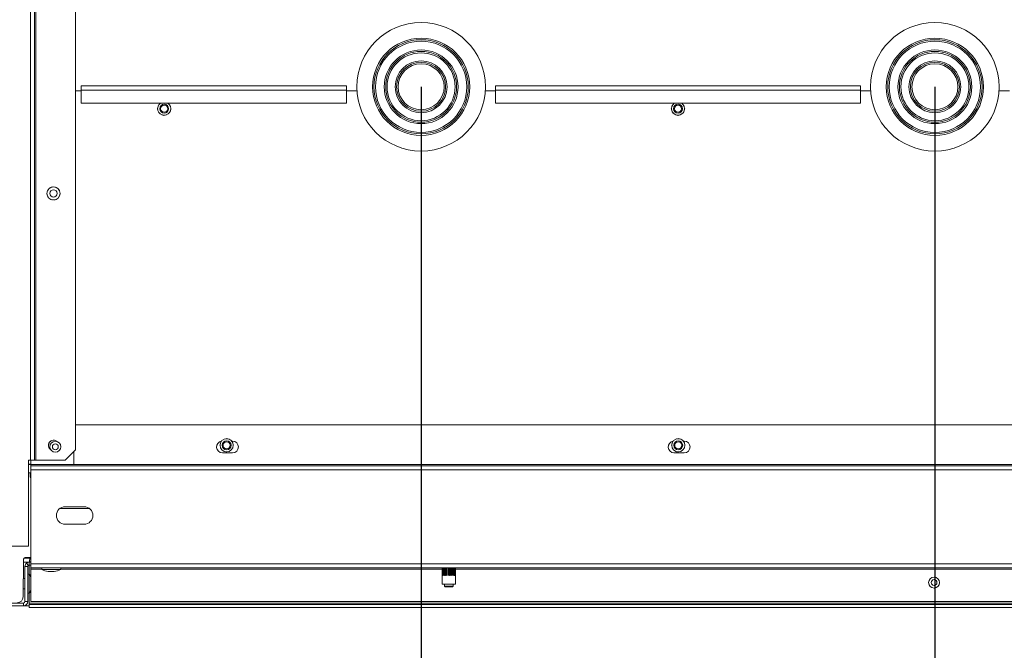
# Model space of a CAD drawing. Units: millimetres. Extents: x 209 to 80614, y 6 to 5746.
# Drawn here: x 73486 to 74159, y 1015 to 1447 of the extents above; entities that cross this region are included whole.
import ezdxf

# ---------------------------------------------------------------- set-up
doc = ezdxf.new("R2010")
doc.units = ezdxf.units.MM
doc.header["$PDSIZE"] = -1
doc.styles.add('SLDTEXTSTYLE2', font='TXT', dxfattribs={"width": 0.663})
doc.dimstyles.new('SLDDIMSTYLE2', dxfattribs={"dimtxt": 2.69062, "dimasz": 2.5, "dimexe": 0, "dimexo": 0.0625, "dimgap": 0.672655, "dimtad": 1, "dimdec": 0, "dimlfac": 20, "dimrnd": 1e-09, "dimzin": 12, "dimdsep": 46, "dimtxsty": 'SLDTEXTSTYLE2', "dimsah": 1, "dimcen": 0.09, "dimadec": 0, "dimazin": 3, "dimtfac": 1, "dimtofl": 0, "dimtmove": 0, "dimatfit": 3, "dimfxl": 1, "dimfrac": 2, "dimtolj": 1, "dimtzin": 12, "dimarcsym": 0})

# ---------------------------------------------------------------- blocks, each defined once
blk = doc.blocks.new('*D293')
at = {"color": 0, "lineweight": -2}
for p, q in [((74111.66, 1401.22), (74111.66, 879.2)), ((74463.16, 1401.22), (74463.16, 879.2)), ((74433.16, 879.2), (74141.66, 879.2))]:
    blk.add_line(p, q, dxfattribs=at)
at = {"color": 0}
for points in [[(74141.66, 884.2), (74141.66, 874.2), (74111.66, 879.2)], [(74433.16, 874.2), (74433.16, 884.2), (74463.16, 879.2)]]:
    blk.add_solid(points, dxfattribs=at)
at = {"layer": 'Defpoints', "color": 0}
for p in [(74111.66, 1401.28), (74463.16, 1401.28), (74111.66, 879.2)]:
    blk.add_point(p, dxfattribs=at)
at = {"color": 0, "insert": (74266.71, 919.2), "char_height": 30, "attachment_point": 2, "style": 'SLDTEXTSTYLE2'}
blk.add_mtext('\\A1;352', dxfattribs=at)
blk = doc.blocks.new('*D294')
at = {"color": 0, "lineweight": -2}
for p, q in [((73760.16, 1401.22), (73760.16, 879.2)), ((74111.66, 1401.22), (74111.66, 879.2)), ((73790.16, 879.2), (74081.66, 879.2))]:
    blk.add_line(p, q, dxfattribs=at)
at = {"color": 0}
for points in [[(73790.16, 884.2), (73790.16, 874.2), (73760.16, 879.2)], [(74081.66, 874.2), (74081.66, 884.2), (74111.66, 879.2)]]:
    blk.add_solid(points, dxfattribs=at)
at = {"layer": 'Defpoints', "color": 0}
for p in [(73760.16, 1401.28), (74111.66, 1401.28), (74111.66, 879.2)]:
    blk.add_point(p, dxfattribs=at)
at = {"color": 0, "insert": (73925.97, 919.2), "char_height": 30, "attachment_point": 2, "style": 'SLDTEXTSTYLE2'}
blk.add_mtext('\\A1;352', dxfattribs=at)
blk = doc.blocks.new('*D296')
at = {"color": 0, "lineweight": -2}
for p, q in [((73760.16, 1401.22), (73760.16, 879.2)), ((73411.1, 1048.72), (73411.1, 879.2)), ((73441.1, 879.2), (73730.16, 879.2))]:
    blk.add_line(p, q, dxfattribs=at)
at = {"color": 0}
for points in [[(73441.1, 884.2), (73441.1, 874.2), (73411.1, 879.2)], [(73730.16, 874.2), (73730.16, 884.2), (73760.16, 879.2)]]:
    blk.add_solid(points, dxfattribs=at)
at = {"layer": 'Defpoints', "color": 0}
for p in [(73760.16, 1401.28), (73411.1, 1048.78), (73760.16, 879.2)]:
    blk.add_point(p, dxfattribs=at)
at = {"color": 0, "insert": (73600.6, 919.2), "char_height": 30, "attachment_point": 2, "style": 'SLDTEXTSTYLE2'}
blk.add_mtext('\\A1;349', dxfattribs=at)

msp = doc.modelspace()

# ---------------------------------------------------------------- linework, layer by layer
at = {"color": 7, "linetype": 'Continuous', "lineweight": 15}
for p, q in [((73492.86, 1701.65), (73492.86, 1145.65)), ((73495.66, 1699.78), (73495.66, 1145.65)), ((73523.65, 1152.65), (73523.65, 1694.65)), ((73709.17, 1401.86), (73527.66, 1401.86)), ((73527.66, 1401.86), (73527.66, 1399.06)), ((73709.17, 1399.06), (73709.17, 1401.86)), ((74060.67, 1401.86), (73811.15, 1401.86)), ((73811.15, 1401.86), (73811.15, 1399.06)), ((74060.67, 1399.06), (74060.67, 1401.86)), ((73527.66, 1398.61), (73523.65, 1398.61)), ((73527.66, 1389.98), (73527.66, 1399.06)), ((73709.17, 1399.06), (73527.66, 1399.06)), ((73709.17, 1399.06), (73709.17, 1389.98)), ((73716.24, 1398.62), (73709.17, 1398.62)), ((73811.15, 1398.62), (73804.08, 1398.62)), ((74060.67, 1399.06), (73811.15, 1399.06)), ((73811.15, 1389.98), (73811.15, 1399.06)), ((74060.67, 1399.06), (74060.67, 1389.98)), ((74067.74, 1398.62), (74060.67, 1398.62)), ((74162.65, 1398.62), (74155.58, 1398.62)), ((73709.17, 1389.98), (73527.66, 1389.98)), ((73580.34, 1388.2), (73580.22, 1388.19)), ((73580.22, 1388.19), (73580.29, 1388.11)), ((73580.77, 1388.93), (73580.66, 1388.95)), ((73580.66, 1388.95), (73580.71, 1388.85)), ((73581.23, 1389.61), (73581.27, 1389.51)), ((73581.34, 1389.58), (73581.23, 1389.61)), ((73587.58, 1389.61), (73587.48, 1389.58)), ((73587.55, 1389.51), (73587.58, 1389.61)), ((73588.16, 1388.95), (73588.04, 1388.93)), ((73588.1, 1388.85), (73588.16, 1388.95)), ((73588.59, 1388.19), (73588.48, 1388.2)), ((73588.52, 1388.11), (73588.59, 1388.19)), ((74060.67, 1389.98), (73811.15, 1389.98)), ((73931.84, 1388.2), (73931.72, 1388.19)), ((73931.72, 1388.19), (73931.79, 1388.11)), ((73932.27, 1388.93), (73932.16, 1388.95)), ((73932.16, 1388.95), (73932.21, 1388.85)), ((73932.73, 1389.61), (73932.77, 1389.51)), ((73932.84, 1389.58), (73932.73, 1389.61)), ((73939.08, 1389.61), (73938.98, 1389.58)), ((73939.05, 1389.51), (73939.08, 1389.61)), ((73939.66, 1388.95), (73939.54, 1388.93)), ((73939.6, 1388.85), (73939.66, 1388.95)), ((73940.09, 1388.19), (73939.98, 1388.2)), ((73940.02, 1388.11), (73940.09, 1388.19)), ((73579.92, 1386.55), (73579.81, 1386.5)), ((73579.81, 1386.5), (73579.91, 1386.45)), ((73579.95, 1385.69), (73579.85, 1385.63)), ((73579.85, 1385.63), (73579.96, 1385.59)), ((73580.05, 1387.39), (73579.94, 1387.37)), ((73579.94, 1387.37), (73580.02, 1387.3)), ((73580.14, 1384.86), (73580.06, 1384.78)), ((73580.06, 1384.78), (73580.17, 1384.76)), ((73580.49, 1384.08), (73580.42, 1383.98)), ((73580.42, 1383.98), (73580.54, 1383.99)), ((73580.97, 1383.38), (73580.93, 1383.27)), ((73580.93, 1383.27), (73581.04, 1383.3)), ((73581.59, 1382.78), (73581.56, 1382.67)), ((73581.56, 1382.67), (73581.67, 1382.72)), ((73582.3, 1382.31), (73582.3, 1382.2)), ((73582.3, 1382.2), (73582.39, 1382.26)), ((73583.09, 1381.98), (73583.11, 1381.87)), ((73583.11, 1381.87), (73583.19, 1381.95)), ((73583.93, 1381.81), (73583.97, 1381.7)), ((73583.97, 1381.7), (73584.03, 1381.8)), ((73584.79, 1381.8), (73584.85, 1381.7)), ((73584.85, 1381.7), (73584.89, 1381.81)), ((73585.63, 1381.95), (73585.7, 1381.87)), ((73585.7, 1381.87), (73585.72, 1381.98)), ((73586.43, 1382.26), (73586.52, 1382.2)), ((73586.52, 1382.2), (73586.51, 1382.31)), ((73587.15, 1382.72), (73587.25, 1382.67)), ((73587.25, 1382.67), (73587.23, 1382.78)), ((73587.78, 1383.3), (73587.88, 1383.27)), ((73587.88, 1383.27), (73587.84, 1383.38)), ((73588.28, 1383.99), (73588.39, 1383.98)), ((73588.39, 1383.98), (73588.33, 1384.08)), ((73588.64, 1384.76), (73588.76, 1384.78)), ((73588.76, 1384.78), (73588.68, 1384.86)), ((73588.88, 1387.37), (73588.77, 1387.39)), ((73588.79, 1387.3), (73588.88, 1387.37)), ((73588.85, 1385.59), (73588.96, 1385.63)), ((73588.96, 1385.63), (73588.87, 1385.69)), ((73589, 1386.5), (73588.9, 1386.55)), ((73588.91, 1386.45), (73589, 1386.5)), ((73931.42, 1386.55), (73931.31, 1386.5)), ((73931.31, 1386.5), (73931.41, 1386.45)), ((73931.45, 1385.69), (73931.35, 1385.63)), ((73931.35, 1385.63), (73931.46, 1385.59)), ((73931.55, 1387.39), (73931.44, 1387.37)), ((73931.44, 1387.37), (73931.52, 1387.3)), ((73931.64, 1384.86), (73931.56, 1384.78)), ((73931.56, 1384.78), (73931.67, 1384.76)), ((73931.99, 1384.08), (73931.92, 1383.98)), ((73931.92, 1383.98), (73932.04, 1383.99)), ((73932.47, 1383.38), (73932.43, 1383.27)), ((73932.43, 1383.27), (73932.54, 1383.3)), ((73933.09, 1382.78), (73933.06, 1382.67)), ((73933.06, 1382.67), (73933.17, 1382.72)), ((73933.8, 1382.31), (73933.8, 1382.2)), ((73933.8, 1382.2), (73933.89, 1382.26)), ((73934.59, 1381.98), (73934.61, 1381.87)), ((73934.61, 1381.87), (73934.69, 1381.95)), ((73935.43, 1381.81), (73935.47, 1381.7)), ((73935.47, 1381.7), (73935.53, 1381.8)), ((73936.29, 1381.8), (73936.35, 1381.7)), ((73936.35, 1381.7), (73936.39, 1381.81)), ((73937.13, 1381.95), (73937.2, 1381.87)), ((73937.2, 1381.87), (73937.22, 1381.98)), ((73937.93, 1382.26), (73938.02, 1382.2)), ((73938.02, 1382.2), (73938.01, 1382.31)), ((73938.65, 1382.72), (73938.75, 1382.67)), ((73938.75, 1382.67), (73938.73, 1382.78)), ((73939.28, 1383.3), (73939.38, 1383.27)), ((73939.38, 1383.27), (73939.34, 1383.38)), ((73939.78, 1383.99), (73939.89, 1383.98)), ((73939.89, 1383.98), (73939.83, 1384.08)), ((73940.14, 1384.76), (73940.26, 1384.78)), ((73940.26, 1384.78), (73940.18, 1384.86)), ((73940.38, 1387.37), (73940.27, 1387.39)), ((73940.29, 1387.3), (73940.38, 1387.37)), ((73940.35, 1385.59), (73940.46, 1385.63)), ((73940.46, 1385.63), (73940.37, 1385.69)), ((73940.5, 1386.5), (73940.4, 1386.55)), ((73940.41, 1386.45), (73940.5, 1386.5)), ((73504.15, 1328.33), (73504.05, 1328.28)), ((73504.05, 1328.28), (73504.15, 1328.23)), ((73504.24, 1329.18), (73504.14, 1329.15)), ((73504.14, 1329.15), (73504.23, 1329.08)), ((73504.23, 1327.48), (73504.14, 1327.41)), ((73504.14, 1327.41), (73504.24, 1327.38)), ((73504.49, 1330), (73504.38, 1329.99)), ((73504.38, 1329.99), (73504.46, 1329.9)), ((73504.9, 1330.75), (73504.78, 1330.77)), ((73504.78, 1330.77), (73504.84, 1330.67)), ((73505.32, 1331.45), (73505.36, 1331.35)), ((73505.43, 1331.42), (73505.32, 1331.45)), ((73505.99, 1332.03), (73506, 1331.91)), ((73506.08, 1331.97), (73505.99, 1332.03)), ((73506.74, 1332.46), (73506.74, 1332.35)), ((73506.83, 1332.39), (73506.74, 1332.46)), ((73507.57, 1332.75), (73507.54, 1332.64)), ((73507.64, 1332.66), (73507.57, 1332.75)), ((73508.43, 1332.87), (73508.39, 1332.77)), ((73508.49, 1332.78), (73508.43, 1332.87)), ((73509.31, 1332.83), (73509.24, 1332.74)), ((73509.34, 1332.73), (73509.31, 1332.83)), ((73510.16, 1332.63), (73510.08, 1332.55)), ((73510.17, 1332.51), (73510.16, 1332.63)), ((73510.95, 1332.26), (73510.86, 1332.2)), ((73510.95, 1332.15), (73510.95, 1332.26)), ((73511.67, 1331.75), (73511.56, 1331.71)), ((73511.64, 1331.65), (73511.67, 1331.75)), ((73512.27, 1331.12), (73512.16, 1331.1)), ((73512.22, 1331.02), (73512.27, 1331.12)), ((73512.74, 1330.39), (73512.63, 1330.38)), ((73512.68, 1330.3), (73512.74, 1330.39)), ((73513.07, 1329.57), (73512.96, 1329.59)), ((73512.99, 1329.5), (73513.07, 1329.57)), ((73513.07, 1326.98), (73512.99, 1327.06)), ((73513.23, 1328.72), (73513.13, 1328.76)), ((73513.13, 1327.8), (73513.23, 1327.84)), ((73513.14, 1328.66), (73513.23, 1328.72)), ((73513.23, 1327.84), (73513.14, 1327.9)), ((73504.46, 1326.65), (73504.38, 1326.57)), ((73504.38, 1326.57), (73504.49, 1326.56)), ((73504.84, 1325.89), (73504.78, 1325.79)), ((73504.78, 1325.79), (73504.9, 1325.8)), ((73505.36, 1325.21), (73505.32, 1325.1)), ((73505.32, 1325.1), (73505.43, 1325.14)), ((73506, 1324.64), (73505.99, 1324.53)), ((73505.99, 1324.53), (73506.08, 1324.58)), ((73506.74, 1324.21), (73506.74, 1324.09)), ((73506.74, 1324.09), (73506.83, 1324.16)), ((73507.54, 1323.92), (73507.57, 1323.81)), ((73507.57, 1323.81), (73507.64, 1323.89)), ((73508.39, 1323.79), (73508.43, 1323.68)), ((73508.43, 1323.68), (73508.49, 1323.78)), ((73509.24, 1323.82), (73509.31, 1323.73)), ((73509.31, 1323.73), (73509.34, 1323.83)), ((73510.08, 1324.01), (73510.16, 1323.93)), ((73510.16, 1323.93), (73510.17, 1324.04)), ((73510.86, 1324.36), (73510.95, 1324.29)), ((73510.95, 1324.29), (73510.95, 1324.41)), ((73511.56, 1324.84), (73511.67, 1324.8)), ((73511.67, 1324.8), (73511.64, 1324.91)), ((73512.16, 1325.46), (73512.27, 1325.43)), ((73512.27, 1325.43), (73512.22, 1325.54)), ((73512.63, 1326.17), (73512.74, 1326.17)), ((73512.74, 1326.17), (73512.68, 1326.26)), ((73512.96, 1326.96), (73513.07, 1326.98)), ((73523.65, 1169.77), (74698.15, 1169.77)), ((73623.77, 1158.94), (73623.81, 1158.84)), ((73623.88, 1158.91), (73623.77, 1158.94)), ((73624.43, 1159.52), (73624.45, 1159.4)), ((73624.53, 1159.46), (73624.43, 1159.52)), ((73625.19, 1159.95), (73625.18, 1159.84)), ((73625.28, 1159.88), (73625.19, 1159.95)), ((73626.01, 1160.24), (73625.99, 1160.13)), ((73626.09, 1160.15), (73626.01, 1160.24)), ((73626.88, 1160.36), (73626.83, 1160.26)), ((73626.93, 1160.27), (73626.88, 1160.36)), ((73627.75, 1160.32), (73627.69, 1160.23)), ((73627.79, 1160.22), (73627.75, 1160.32)), ((73628.6, 1160.12), (73628.52, 1160.04)), ((73628.62, 1160), (73628.6, 1160.12)), ((73629.4, 1159.75), (73629.31, 1159.69)), ((73629.39, 1159.64), (73629.4, 1159.75)), ((73630.11, 1159.24), (73630.01, 1159.2)), ((73630.08, 1159.14), (73630.11, 1159.24)), ((73932.88, 1158.91), (73932.77, 1158.94)), ((73932.77, 1158.94), (73932.81, 1158.84)), ((73933.43, 1159.52), (73933.45, 1159.4)), ((73933.53, 1159.46), (73933.43, 1159.52)), ((73934.19, 1159.95), (73934.18, 1159.84)), ((73934.28, 1159.88), (73934.19, 1159.95)), ((73935.01, 1160.24), (73934.99, 1160.13)), ((73935.09, 1160.15), (73935.01, 1160.24)), ((73935.88, 1160.36), (73935.83, 1160.26)), ((73935.93, 1160.27), (73935.88, 1160.36)), ((73936.75, 1160.32), (73936.69, 1160.23)), ((73936.79, 1160.22), (73936.75, 1160.32)), ((73937.6, 1160.12), (73937.52, 1160.04)), ((73937.62, 1160), (73937.6, 1160.12)), ((73938.4, 1159.75), (73938.31, 1159.69)), ((73938.39, 1159.64), (73938.4, 1159.75)), ((73939.11, 1159.24), (73939.01, 1159.2)), ((73939.08, 1159.14), (73939.11, 1159.24)), ((73516.65, 1145.65), (73523.65, 1152.65)), ((73622.6, 1155.82), (73622.5, 1155.77)), ((73622.5, 1155.77), (73622.6, 1155.72)), ((73622.69, 1156.67), (73622.58, 1156.64)), ((73622.58, 1156.64), (73622.67, 1156.57)), ((73622.67, 1154.97), (73622.58, 1154.9)), ((73622.58, 1154.9), (73622.69, 1154.87)), ((73622.94, 1157.49), (73622.83, 1157.48)), ((73622.83, 1157.48), (73622.9, 1157.39)), ((73622.9, 1154.14), (73622.83, 1154.06)), ((73622.83, 1154.06), (73622.94, 1154.05)), ((73623.34, 1158.24), (73623.23, 1158.26)), ((73623.23, 1158.26), (73623.29, 1158.16)), ((73623.29, 1153.38), (73623.23, 1153.28)), ((73623.23, 1153.28), (73623.34, 1153.29)), ((73623.81, 1152.7), (73623.77, 1152.59)), ((73623.77, 1152.59), (73623.88, 1152.63)), ((73624.45, 1152.13), (73624.43, 1152.02)), ((73624.43, 1152.02), (73624.53, 1152.07)), ((73630.01, 1152.33), (73630.11, 1152.29)), ((73630.11, 1152.29), (73630.08, 1152.4)), ((73631.16, 1158.61), (73630.58, 1158.61)), ((73630.71, 1158.61), (73630.6, 1158.59)), ((73630.6, 1152.95), (73630.71, 1152.92)), ((73630.67, 1158.51), (73630.71, 1158.61)), ((73630.71, 1152.92), (73630.67, 1153.03)), ((73631.19, 1157.88), (73631.08, 1157.87)), ((73631.08, 1153.66), (73631.19, 1153.66)), ((73631.12, 1157.79), (73631.19, 1157.88)), ((73631.19, 1153.66), (73631.12, 1153.75)), ((73631.51, 1157.06), (73631.4, 1157.08)), ((73631.4, 1154.45), (73631.51, 1154.47)), ((73631.43, 1156.99), (73631.51, 1157.06)), ((73631.51, 1154.47), (73631.43, 1154.55)), ((73631.68, 1156.21), (73631.57, 1156.25)), ((73631.57, 1155.29), (73631.68, 1155.33)), ((73631.58, 1156.15), (73631.68, 1156.21)), ((73631.68, 1155.33), (73631.58, 1155.39)), ((73931.6, 1155.82), (73931.5, 1155.77)), ((73931.5, 1155.77), (73931.6, 1155.72)), ((73931.69, 1156.67), (73931.58, 1156.64)), ((73931.58, 1156.64), (73931.67, 1156.57)), ((73931.67, 1154.97), (73931.58, 1154.9)), ((73931.58, 1154.9), (73931.69, 1154.87)), ((73931.94, 1157.49), (73931.83, 1157.48)), ((73931.83, 1157.48), (73931.9, 1157.39)), ((73931.9, 1154.14), (73931.83, 1154.06)), ((73931.83, 1154.06), (73931.94, 1154.05)), ((73932.23, 1158.26), (73932.29, 1158.16)), ((73932.34, 1158.24), (73932.23, 1158.26)), ((73932.29, 1153.38), (73932.23, 1153.28)), ((73932.23, 1153.28), (73932.34, 1153.29)), ((73932.81, 1152.7), (73932.77, 1152.59)), ((73932.77, 1152.59), (73932.88, 1152.63)), ((73933.45, 1152.13), (73933.43, 1152.02)), ((73933.43, 1152.02), (73933.53, 1152.07)), ((73939.01, 1152.33), (73939.11, 1152.29)), ((73939.11, 1152.29), (73939.08, 1152.4)), ((73940.16, 1158.61), (73939.58, 1158.61)), ((73939.71, 1158.61), (73939.6, 1158.59)), ((73939.6, 1152.95), (73939.71, 1152.92)), ((73939.67, 1158.51), (73939.71, 1158.61)), ((73939.71, 1152.92), (73939.67, 1153.03)), ((73940.19, 1157.88), (73940.08, 1157.87)), ((73940.08, 1153.66), (73940.19, 1153.66)), ((73940.12, 1157.79), (73940.19, 1157.88)), ((73940.19, 1153.66), (73940.12, 1153.75)), ((73940.51, 1157.06), (73940.4, 1157.08)), ((73940.4, 1154.45), (73940.51, 1154.47)), ((73940.43, 1156.99), (73940.51, 1157.06)), ((73940.51, 1154.47), (73940.43, 1154.55)), ((73940.68, 1156.21), (73940.57, 1156.25)), ((73940.57, 1155.29), (73940.68, 1155.33)), ((73940.58, 1156.15), (73940.68, 1156.21)), ((73940.68, 1155.33), (73940.58, 1155.39)), ((73491.63, 1145.65), (73492.86, 1145.65)), ((73491.63, 1086.78), (73491.63, 1145.65)), ((73495.66, 1145.65), (73492.86, 1145.65)), ((73493.1, 1142.57), (73493.1, 1145.65)), ((73496.46, 1145.65), (73495.66, 1145.65)), ((73496.46, 1145.65), (73516.65, 1145.65)), ((73522.66, 1151.65), (73522.66, 1142.61)), ((73624.16, 1150.61), (73631.16, 1150.61)), ((73625.18, 1151.7), (73625.19, 1151.58)), ((73625.19, 1151.58), (73625.28, 1151.65)), ((73625.99, 1151.41), (73626.01, 1151.3)), ((73626.01, 1151.3), (73626.09, 1151.38)), ((73626.83, 1151.28), (73626.88, 1151.17)), ((73626.88, 1151.17), (73626.93, 1151.27)), ((73627.69, 1151.31), (73627.75, 1151.22)), ((73627.75, 1151.22), (73627.79, 1151.32)), ((73628.52, 1151.5), (73628.6, 1151.42)), ((73628.6, 1151.42), (73628.62, 1151.53)), ((73629.31, 1151.85), (73629.4, 1151.78)), ((73629.4, 1151.78), (73629.39, 1151.9)), ((73933.16, 1150.61), (73940.16, 1150.61)), ((73934.18, 1151.7), (73934.19, 1151.58)), ((73934.19, 1151.58), (73934.28, 1151.65)), ((73934.99, 1151.41), (73935.01, 1151.3)), ((73935.01, 1151.3), (73935.09, 1151.38)), ((73935.83, 1151.28), (73935.88, 1151.17)), ((73935.88, 1151.17), (73935.93, 1151.27)), ((73936.69, 1151.31), (73936.75, 1151.22)), ((73936.75, 1151.22), (73936.79, 1151.32)), ((73937.52, 1151.5), (73937.6, 1151.42)), ((73937.6, 1151.42), (73937.62, 1151.53)), ((73938.31, 1151.85), (73938.4, 1151.78)), ((73938.4, 1151.78), (73938.39, 1151.9)), ((73493.1, 1142.85), (73491.63, 1142.85)), ((73491.63, 1142.56), (73493.1, 1142.56)), ((73493.1, 1142.57), (73493.1, 1141.77)), ((73493.1, 1141.77), (73493.1, 1138.97)), ((73493.1, 1141.77), (74726.15, 1141.77)), ((73493.1, 1138.97), (74729.1, 1138.97)), ((73493.1, 1074.58), (73493.1, 1138.97)), ((73522.66, 1142.61), (74700.16, 1142.61)), ((73491.63, 1136.91), (73492.77, 1136.9)), ((73492.75, 1133.9), (73492.77, 1136.9)), ((73520.61, 1113.7), (73516.21, 1113.73)), ((73516.6, 1113.74), (73529.6, 1113.74)), ((73530.25, 1101.78), (73515.95, 1101.78)), ((73529.6, 1101.74), (73516.6, 1101.74)), ((73416.63, 1086.78), (73491.63, 1086.78)), ((73492.35, 1078.97), (73490.05, 1078.99)), ((73492.33, 1075.97), (73492.35, 1078.97)), ((73488.03, 1077), (73487.85, 1051.96)), ((73488.02, 1075.78), (73492.1, 1075.78)), ((73491.1, 1072.78), (73489.1, 1072.78)), ((73489.1, 1048.78), (73489.1, 1072.78)), ((73490.18, 1075.08), (73491.46, 1073.55)), ((73491.1, 1048.78), (73491.1, 1072.78)), ((73492.1, 1073.78), (73492.1, 1075.78)), ((73492.1, 1075.78), (73493.1, 1075.78)), ((73492.1, 1073.78), (73492.1, 1067.54)), ((73492.1, 1073.78), (73493.1, 1073.78)), ((73492.33, 1075.97), (73493.1, 1075.97)), ((73493.1, 1074.58), (74729.1, 1074.58)), ((73493.1, 1074.58), (73493.1, 1071.78)), ((73493.1, 1073.78), (73493.1, 1071.78)), ((73493.1, 1050.78), (73493.1, 1071.78)), ((73493.1, 1071.78), (74729.1, 1071.78)), ((73493.1, 1071.78), (73493.1, 1070.98)), ((73500.59, 1071.78), (73500.59, 1070.78)), ((73513.59, 1070.78), (73513.59, 1071.78)), ((73774.5, 1066.58), (73774.5, 1071.78)), ((73774.58, 1066.58), (73774.58, 1071.78)), ((73774.69, 1071.78), (73774.69, 1066.58)), ((73774.83, 1066.58), (73774.83, 1071.78)), ((73774.94, 1071.78), (73774.94, 1066.58)), ((73775.23, 1066.58), (73775.23, 1071.78)), ((73775.34, 1071.78), (73775.34, 1066.58)), ((73775.77, 1066.58), (73775.77, 1071.78)), ((73775.88, 1071.78), (73775.88, 1066.58)), ((73776.43, 1066.58), (73776.43, 1071.78)), ((73776.53, 1071.78), (73776.53, 1066.58)), ((73777.18, 1066.58), (73777.18, 1071.78)), ((73777.19, 1066.58), (73777.19, 1071.78)), ((73777.28, 1071.78), (73777.28, 1066.58)), ((73777.99, 1066.58), (73777.99, 1071.78)), ((73778.01, 1066.58), (73778.01, 1071.78)), ((73778.09, 1071.78), (73778.09, 1066.58)), ((73778.83, 1066.58), (73778.83, 1071.78)), ((73778.88, 1066.58), (73778.88, 1071.78)), ((73778.93, 1071.78), (73778.93, 1066.58)), ((73779.69, 1066.58), (73779.69, 1071.78)), ((73779.75, 1066.58), (73779.75, 1071.78)), ((73779.79, 1071.78), (73779.79, 1066.58)), ((73780.52, 1066.58), (73780.52, 1071.78)), ((73780.6, 1066.58), (73780.6, 1071.78)), ((73780.62, 1071.78), (73780.62, 1066.58)), ((73781.31, 1066.58), (73781.31, 1071.78)), ((73781.4, 1066.58), (73781.4, 1071.78)), ((73782.01, 1066.58), (73782.01, 1071.78)), ((73782.11, 1066.58), (73782.11, 1071.78)), ((73782.6, 1066.58), (73782.6, 1071.78)), ((73782.71, 1066.58), (73782.71, 1071.78)), ((73783.08, 1066.58), (73783.08, 1071.78)), ((73783.19, 1066.58), (73783.19, 1071.78)), ((73783.4, 1066.58), (73783.4, 1071.78)), ((73783.51, 1066.58), (73783.51, 1071.78)), ((73783.57, 1066.58), (73783.57, 1071.78)), ((73783.68, 1066.58), (73783.68, 1071.78)), ((73489.1, 1064.54), (73487.94, 1064.54)), ((73492.1, 1067.54), (73491.1, 1067.54)), ((73492.1, 1067.54), (73492.1, 1054.54)), ((73493.1, 1048.78), (73493.1, 1070.98)), ((73507.09, 1070.78), (73500.59, 1070.78)), ((73507.09, 1069.28), (73505.09, 1069.28)), ((73513.59, 1070.78), (73507.09, 1070.78)), ((73509.09, 1069.28), (73507.09, 1069.28)), ((73774.58, 1066.58), (73774.5, 1066.58)), ((73774.69, 1066.58), (73774.58, 1066.58)), ((73774.6, 1066.58), (73774.6, 1060.78)), ((73774.94, 1066.58), (73774.83, 1066.58)), ((73775.34, 1066.58), (73775.23, 1066.58)), ((73775.88, 1066.58), (73775.77, 1066.58)), ((73776.53, 1066.58), (73776.43, 1066.58)), ((73777.19, 1066.58), (73777.18, 1066.58)), ((73777.28, 1066.58), (73777.19, 1066.58)), ((73778.01, 1066.58), (73777.99, 1066.58)), ((73778.09, 1066.58), (73778.01, 1066.58)), ((73778.88, 1066.58), (73778.83, 1066.58)), ((73778.93, 1066.58), (73778.88, 1066.58)), ((73779.75, 1066.58), (73779.69, 1066.58)), ((73779.79, 1066.58), (73779.75, 1066.58)), ((73780.6, 1066.58), (73780.52, 1066.58)), ((73780.62, 1066.58), (73780.6, 1066.58)), ((73781.4, 1066.58), (73781.31, 1066.58)), ((73782.11, 1066.58), (73782.01, 1066.58)), ((73782.71, 1066.58), (73782.6, 1066.58)), ((73783.19, 1066.58), (73783.08, 1066.58)), ((73783.51, 1066.58), (73783.4, 1066.58)), ((73783.68, 1066.58), (73783.57, 1066.58)), ((73783.6, 1060.78), (73783.6, 1066.58)), ((73774.6, 1060.78), (73783.6, 1060.78)), ((73776.1, 1060.78), (73776.1, 1059.33)), ((73776.1, 1059.33), (73776.65, 1058.78)), ((73776.1, 1059.33), (73782.1, 1059.33)), ((73776.65, 1058.78), (73781.54, 1058.78)), ((73781.54, 1058.78), (73782.1, 1059.33)), ((73782.1, 1059.33), (73782.1, 1060.78)), ((73487.89, 1057.54), (73489.1, 1057.54)), ((73491.1, 1054.54), (73492.1, 1054.54)), ((73492.1, 1054.54), (73492.1, 1047.58)), ((73414.1, 1047.78), (73488.1, 1047.78)), ((73414.1, 1045.78), (73488.1, 1045.78)), ((73488.1, 1047.78), (73488.1, 1045.78)), ((73492.1, 1045.78), (73488.1, 1045.78)), ((73489.1, 1048.78), (73491.1, 1048.78)), ((73492.1, 1046.78), (73492.1, 1047.58)), ((73492.1, 1047.58), (74730.1, 1047.58)), ((73492.1, 1044.78), (73492.1, 1046.78)), ((73492.1, 1046.78), (74730.1, 1046.78)), ((73492.1, 1044.78), (74730.1, 1044.78)), ((73493.1, 1050.78), (73493.1, 1050.78)), ((74729.1, 1048.78), (73493.1, 1048.78))]:
    msp.add_line(p, q, dxfattribs=at)
at = {"color": 8, "linetype": 'Continuous', "lineweight": 15}
for p, q in [((73496.46, 1699.78), (73496.46, 1145.65)), ((73493.1, 1142.57), (74702.49, 1142.57)), ((73513.03, 1112.56), (73533.17, 1112.56)), ((73488.82, 1078.58), (73492.35, 1078.58)), ((73493.1, 1078.97), (73492.35, 1078.97)), ((73493.1, 1071.78), (73493.1, 1071.78)), ((73493.1, 1070.98), (73500.59, 1070.98)), ((73513.59, 1070.98), (73774.5, 1070.98)), ((73783.68, 1070.98), (74708.6, 1070.98))]:
    msp.add_line(p, q, dxfattribs=at)
at = {"color": 7, "linetype": 'Continuous', "lineweight": 15, "flags": 128}
msp.add_lwpolyline([(73521.04, 1113.74), (73521, 1113.73), (73520.61, 1113.7)], dxfattribs=at)
at = {"color": 7, "linetype": 'Continuous', "lineweight": 15}
for centre, radius in [((73760.16, 1401.28), 44), ((74111.66, 1401.28), 44), ((73760.16, 1401.28), 33.25), ((73760.16, 1401.28), 32.25), ((73760.16, 1401.28), 31.25), ((74111.66, 1401.28), 33.25), ((74111.66, 1401.28), 32.25), ((74111.66, 1401.28), 31.25), ((73760.16, 1401.28), 25.25), ((73760.16, 1401.28), 24.25), ((73760.16, 1401.28), 23.25), ((74111.66, 1401.28), 25.25), ((74111.66, 1401.28), 24.25), ((74111.66, 1401.28), 23.25), ((73760.16, 1401.28), 17.75), ((73760.16, 1401.28), 16.75), ((73760.16, 1401.28), 15.75), ((74111.66, 1401.28), 17.75), ((74111.66, 1401.28), 16.75), ((74111.66, 1401.28), 15.75), ((73584.41, 1386.28), 3), ((73584.41, 1386.28), 2.45), ((73935.91, 1386.28), 3), ((73935.91, 1386.28), 2.45), ((73508.65, 1328.28), 4.5), ((73508.65, 1328.28), 2.5), ((73627.1, 1155.77), 4.5), ((73627.1, 1155.77), 3), ((73936.1, 1155.77), 4.5), ((73936.1, 1155.77), 3), ((73509.91, 1154.78), 3.75), ((73509.91, 1154.78), 2), ((73627.1, 1155.77), 2.45), ((73936.1, 1155.77), 2.45), ((74111.1, 1061.78), 3.75), ((74111.1, 1061.78), 2)]:
    msp.add_circle(centre, radius, dxfattribs=at)
for centre, radius, start, end in [((73584.41, 1386.28), 4.5, 124.64959, 55.20555), ((73935.91, 1386.28), 4.5, 124.79445, 55.20555), ((73508.65, 1155.78), 3.5, 47.45681, 235.20343), ((73509.91, 1154.78), 5, 124.18416, 158.47608), ((73624.16, 1154.61), 4, 98.32463, 270), ((73631.16, 1154.61), 4, 270, 90), ((73933.16, 1154.61), 4, 98.32463, 270), ((73940.16, 1154.61), 4, 270, 90), ((73493.75, 1133.89), 1, 179.58238, 229.17534), ((73516.6, 1107.74), 6, 90, 270), ((73529.6, 1107.74), 6, 270, 90), ((73490.03, 1076.99), 2, 89.58238, 179.58238), ((73492.1, 1072.78), 3, 129.82746, 180), ((73492.1, 1072.78), 3, 90, 129.82746), ((73492.1, 1072.78), 1, 129.82746, 180), ((73492.1, 1072.78), 1, 90, 129.82746), ((73482.18, 1061.73), 11.49, 18.2256, 30.34582), ((73506.4, 1080.69), 11.49, 239.65418, 263.47593), ((73507.79, 1080.69), 11.49, 276.52407, 300.34582), ((73483.85, 1051.99), 4, 269.58238, 359.58238), ((73482.18, 1060.34), 11.49, 329.65418, 341.7744), ((73488.1, 1048.78), 1, 270, 0), ((73488.1, 1048.78), 3, 270, 0)]:
    msp.add_arc(centre, radius, start, end, dxfattribs=at)

# ---------------------------------------------------------------- dimensions: what is measured, and where the dimension line sits
at = {"color": 1}
dim = msp.add_linear_dim(base=(73760.16, 879.2), p1=(73411.1, 1048.78), p2=(73760.16, 1401.28), dimstyle='SLDDIMSTYLE2', override={"dimtxt": 30, "dimasz": 30, "dimgap": 10, "dimlfac": 1, "dimtxsty": 'SLDTEXTSTYLE2'}, dxfattribs=at)
dim.commit()
dim.dimension.update_dxf_attribs({"geometry": '*D296', "text_midpoint": (73600.6, 879.2), "dimtype": 160})
for p1, picture, middle in [((73760.15805632, 1401.28395726), '*D294', (73925.96765561, 879.20026517)), ((74463.15805632, 1401.28395726), '*D293', (74266.70864266, 879.20026517))]:
    dim = msp.add_linear_dim(base=(74111.65805632, 879.20026517), p1=p1, p2=(74111.65805632, 1401.28395726), angle=0, dimstyle='SLDDIMSTYLE2', override={"dimtxt": 30, "dimasz": 30, "dimgap": 10, "dimlfac": 1, "dimtxsty": 'SLDTEXTSTYLE2'}, dxfattribs=at)
    dim.commit()
    dim.dimension.update_dxf_attribs({"geometry": picture, "text_midpoint": middle, "dimtype": 160})

doc.saveas('drawing.dxf')
